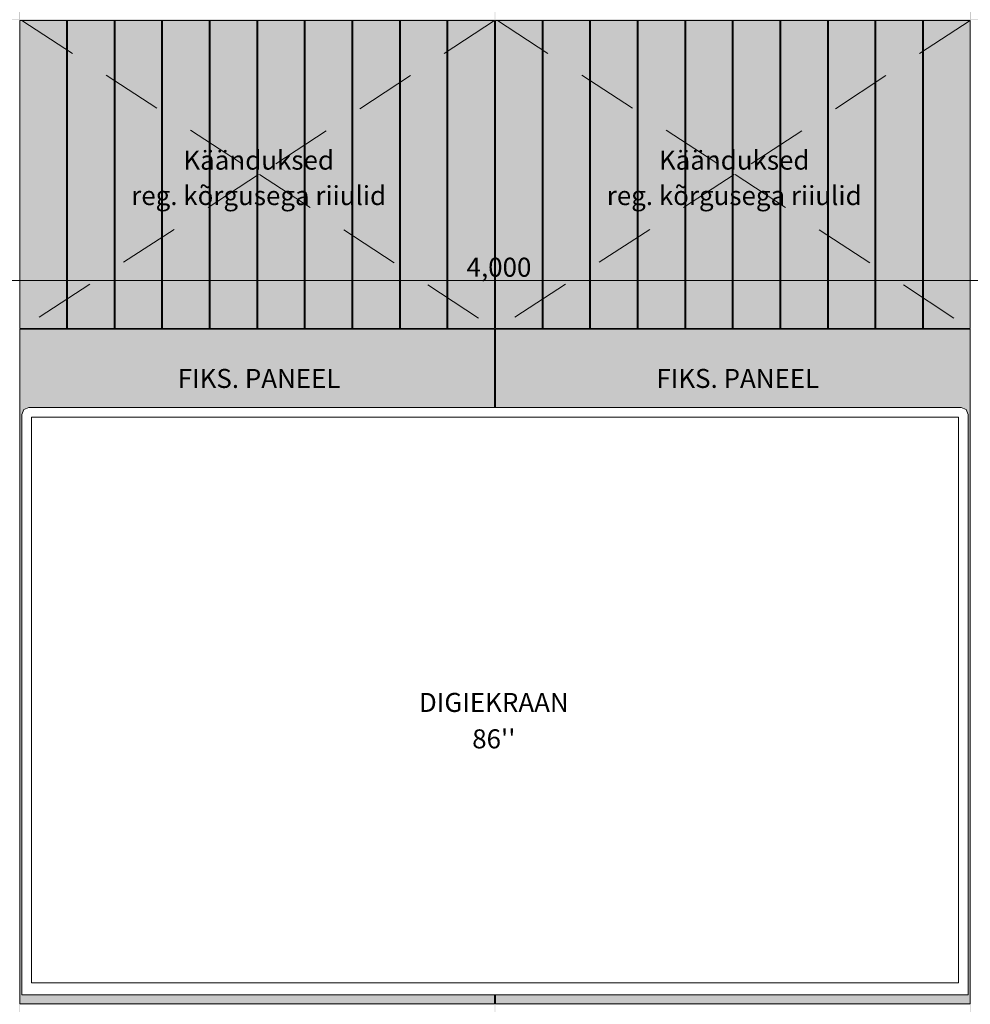
# Model space of a CAD drawing. Units: millimetres. Extents: x -24062 to 16433, y -1991 to 11000.
# Drawn here: x -16999 to -15000, y 5030 to 7101 of the extents above; entities that cross this region are included whole.
import ezdxf

# ---------------------------------------------------------------- set-up
doc = ezdxf.new("R2010")
doc.units = ezdxf.units.MM
doc.header["$MEASUREMENT"] = 0
doc.linetypes.add('Long Dashed', pattern=[211.66666, 126.999998, -84.666662])
doc.linetypes.add('Wipeout_Contour', pattern=[1000, 0, -1000])
for name, color, linetype, lineweight, true_color in [('0_Pen_No__245', 7, 'Continuous', 0, 0x474874), ('0_Pen_No__87', 7, 'Continuous', 9, 0x8a8a8a), ('AR - SEINAD - siseseinad_Pen_No__87', 7, 'Continuous', 9, 0x8a8a8a), ('New_SA - SISUSTUS - erimööbel_Pen_No__87', 7, 'Continuous', 9, 0x8a8a8a), ('SA - MÕÕDUD - erimööbel_Pen_No__245', 7, 'Continuous', 13, 0x474874), ('SA - SISUSTUS - 3D erimööbel_Pen_No__87', 7, 'Continuous', 9, 0x8a8a8a), ('SA - SISUSTUS - erimööbel tehnoloogia_Pen_No__87', 7, 'Continuous', 9, 0x8a8a8a)]:
    doc.layers.add(name, color=color, linetype=linetype, lineweight=lineweight, true_color=true_color)
for name, color, linetype in [('AR - SEINAD - siseseinad', 7, 'Continuous'), ('New_SA - SISUSTUS - erimööbel', 7, 'Continuous'), ('SA - MÕÕDUD - erimööbel', 7, 'Continuous'), ('SA - SISUSTUS - 3D erimööbel', 7, 'Continuous'), ('SA - SISUSTUS - erimööbel tehnoloogia', 7, 'Continuous')]:
    doc.layers.add(name, color=color, linetype=linetype)
doc.styles.add('GENERATED_STYLE_1', font='txt')
doc.styles.add('GENERATED_STYLE_2', font='txt')
doc.dimstyles.new('GENERATED_STYLE__1', dxfattribs={"dimtxt": 40, "dimasz": 19, "dimexe": 0.18, "dimexo": 0.0625, "dimgap": 0, "dimtad": 1, "dimtih": 1, "dimtoh": 1, "dimdec": 0, "dimzin": 0, "dimdsep": 46, "dimtxsty": 'GENERATED_STYLE_2', "dimblk": 'ARROWHEAD_16', "dimblk1": 'ARROWHEAD_16', "dimblk2": 'ARROWHEAD_16', "dimcen": 0.09, "dimclrd": 256, "dimclre": 256, "dimclrt": 256, "dimazin": 0, "dimtfac": 1, "dimtdec": 4, "dimtmove": 0, "dimatfit": 3, "dimfxl": 0, "dimtolj": 1, "dimtzin": 0, "dimarcsym": 0})

# ---------------------------------------------------------------- blocks, each defined once
blk = doc.blocks.new('Section Element_7_1')
at = {"layer": 'AR - SEINAD - siseseinad', "linetype": 'Continuous', "lineweight": 0, "true_color": 0xffffff}
blk.add_hatch(color=7, dxfattribs=at).paths.add_polyline_path([(-19995, 7670), (-19995, 7050), (-19995, 7050), (-19995, 7100), (-17000, 7100), (-17000, 7050), (-16999, 7050), (-16999, 7099), (-16001, 7099), (-16001, 7050), (-15999, 7050), (-15999, 7099), (-15001, 7099), (-15001, 7050), (-15000, 7050), (-15000, 7100), (-12005, 7100), (-12005, 7670), (-12006, 7670), (-12006, 7101), (-12999, 7101), (-12999, 7670), (-13001, 7670), (-13001, 7101), (-13999, 7101), (-13999, 7670), (-14001, 7670), (-14001, 7101), (-14999, 7101), (-14999, 7670), (-15001, 7670), (-15001, 7101), (-15999, 7101), (-15999, 7150.1), (-16000, 7150), (-16001, 7150.1), (-16001, 7101), (-16999, 7101), (-16999, 7670), (-17001, 7670), (-17001, 7101), (-17999, 7101), (-17999, 7670), (-18001, 7670), (-18001, 7101), (-18999, 7101), (-18999, 7670), (-19001, 7670), (-19001, 7101), (-19994, 7101), (-19994, 7670)])
at = {"layer": 'AR - SEINAD - siseseinad_Pen_No__87', "color": 252, "linetype": 'Continuous', "lineweight": 9, "true_color": 0x8a8a8a}
for p, q in [((-16999, 7050), (-17000, 7050)), ((-15999, 7050), (-16001, 7050)), ((-15000, 7050), (-15001, 7050))]:
    blk.add_line(p, q, dxfattribs=at)
blk = doc.blocks.new('Section Element_8_1')
at = {"layer": 'AR - SEINAD - siseseinad', "linetype": 'Continuous', "lineweight": 0, "true_color": 0xffffff}
h = blk.add_hatch(color=7, dxfattribs=at)
h.paths.add_polyline_path([(-16999, 7050), (-17000, 7050), (-17000, 5050), (-17000, 5030), (-17000, 4200), (-16999, 4200), (-16999, 5029), (-16001, 5029), (-16001, 4200), (-15999, 4200), (-15999, 5029), (-15001, 5029), (-15001, 4200), (-15000, 4200), (-15000, 7050), (-15001, 7050), (-15001, 6451), (-15999, 6451), (-15999, 7050), (-16001, 7050), (-16001, 6451), (-16999, 6451)])
h.paths.add_polyline_path([(-16999, 6450), (-16001, 6450), (-16001, 6285), (-15999, 6285), (-15999, 6450), (-15001, 6450), (-15001, 5031), (-15999, 5031), (-15999, 5050), (-16001, 5050), (-16001, 5031), (-16999, 5031)], flags=0)
blk = doc.blocks.new('Section Element_25_1')
at = {"layer": 'New_SA - SISUSTUS - erimööbel', "linetype": 'Continuous', "lineweight": 0, "true_color": 0xffffff}
blk.add_hatch(color=7, dxfattribs=at).paths.add_polyline_path([(-16999, 5031), (-16001, 5031), (-16001, 5050), (-16995, 5050), (-16995, 6270), (-16990.6, 6280.6), (-16980, 6285), (-16001, 6285), (-16001, 6450), (-16999, 6450)])
at = {"layer": 'New_SA - SISUSTUS - erimööbel_Pen_No__87', "color": 252, "linetype": 'Continuous', "lineweight": 9, "true_color": 0x8a8a8a}
for p, q in [((-16999, 6450), (-16001, 6450)), ((-16999, 5031), (-16999, 6450)), ((-16001, 6285), (-16001, 6450)), ((-16001, 5031), (-16001, 5050)), ((-16999, 5031), (-16001, 5031))]:
    blk.add_line(p, q, dxfattribs=at)
blk = doc.blocks.new('Section Element_26_1')
at = {"layer": 'SA - SISUSTUS - erimööbel tehnoloogia_Pen_No__87', "color": 252, "linetype": 'Continuous', "lineweight": 9, "true_color": 0x8a8a8a}
for p, q in [((-16990.6, 6280.6), (-16995, 6270)), ((-16980, 6285), (-16990.6, 6280.6)), ((-15020, 6285), (-16980, 6285)), ((-15009.4, 6280.6), (-15020, 6285)), ((-15005, 6270), (-15009.4, 6280.6)), ((-16995, 6270), (-16995, 5050)), ((-15005, 5050), (-15005, 6270)), ((-16995, 5050), (-15005, 5050))]:
    blk.add_line(p, q, dxfattribs=at)
at = {"color": 254, "linetype": 'Wipeout_Contour', "lineweight": 0, "ltscale": 67949.422561}
blk.add_wipeout([(-16975, 6265), (-16975, 5075), (-15025, 5075), (-15025, 6265)], dxfattribs=at).dxf.layer = 'SA - SISUSTUS - erimööbel tehnoloogia'
at = {"layer": 'SA - SISUSTUS - erimööbel tehnoloogia_Pen_No__87', "color": 252, "linetype": 'Continuous', "lineweight": 9, "true_color": 0x8a8a8a}
for p, q in [((-16975, 5075), (-16975, 6265)), ((-16975, 6265), (-15025, 6265)), ((-15025, 6265), (-15025, 5075)), ((-15025, 5075), (-16975, 5075))]:
    blk.add_line(p, q, dxfattribs=at)
blk = doc.blocks.new('Section Element_34_1')
at = {"layer": 'New_SA - SISUSTUS - erimööbel', "linetype": 'Continuous', "lineweight": 0, "true_color": 0xffffff}
blk.add_hatch(color=7, dxfattribs=at).paths.add_polyline_path([(-15005, 5050), (-15999, 5050), (-15999, 5031), (-15001, 5031), (-15001, 6450), (-15999, 6450), (-15999, 6285), (-15020, 6285), (-15009.4, 6280.6), (-15005, 6270)])
at = {"layer": 'New_SA - SISUSTUS - erimööbel_Pen_No__87', "color": 252, "linetype": 'Continuous', "lineweight": 9, "true_color": 0x8a8a8a}
for p, q in [((-15999, 6450), (-15001, 6450)), ((-15999, 6285), (-15999, 6450)), ((-15001, 5031), (-15001, 6450)), ((-15999, 5031), (-15999, 5050)), ((-15999, 5031), (-15001, 5031))]:
    blk.add_line(p, q, dxfattribs=at)
blk = doc.blocks.new('Section Element_179_1')
at = {"layer": 'SA - SISUSTUS - 3D erimööbel', "linetype": 'Continuous', "lineweight": 0, "true_color": 0xffffff}
for points in [[(-16999, 7099), (-16999, 6451), (-16901, 6451), (-16901, 7099)], [(-16899, 7099), (-16901, 7099), (-16901, 6451), (-16899, 6451)], [(-16899, 6451), (-16801, 6451), (-16801, 7099), (-16899, 7099)], [(-16799, 7099), (-16801, 7099), (-16801, 6451), (-16799, 6451)], [(-16799, 6451), (-16701, 6451), (-16701, 7099), (-16799, 7099)], [(-16699, 7099), (-16701, 7099), (-16701, 6451), (-16699, 6451)], [(-16699, 6451), (-16601, 6451), (-16601, 7099), (-16699, 7099)], [(-16599, 7099), (-16601, 7099), (-16601, 6451), (-16599, 6451)], [(-16599, 6451), (-16501, 6451), (-16501, 7099), (-16599, 7099)], [(-16499, 7099), (-16501, 7099), (-16501, 6451), (-16499, 6451)], [(-16499, 6451), (-16401, 6451), (-16401, 7099), (-16499, 7099)], [(-16401, 6451), (-16399, 6451), (-16399, 7099), (-16401, 7099)], [(-16399, 6451), (-16301, 6451), (-16301, 7099), (-16399, 7099)], [(-16301, 6451), (-16299, 6451), (-16299, 7099), (-16301, 7099)], [(-16299, 7099), (-16299, 6451), (-16201, 6451), (-16201, 7099)], [(-16201, 6451), (-16199, 6451), (-16199, 7099), (-16201, 7099)], [(-16199, 6451), (-16101, 6451), (-16101, 7099), (-16199, 7099)], [(-16101, 7099), (-16101, 6451), (-16099, 6451), (-16099, 7099)], [(-16099, 7099), (-16099, 6451), (-16001, 6451), (-16001, 7099)], [(-15999, 7099), (-15999, 6451), (-15901, 6451), (-15901, 7099)], [(-15899, 7099), (-15901, 7099), (-15901, 6451), (-15899, 6451)], [(-15899, 6451), (-15801, 6451), (-15801, 7099), (-15899, 7099)], [(-15799, 7099), (-15801, 7099), (-15801, 6451), (-15799, 6451)], [(-15799, 6451), (-15701, 6451), (-15701, 7099), (-15799, 7099)], [(-15699, 7099), (-15701, 7099), (-15701, 6451), (-15699, 6451)], [(-15699, 6451), (-15601, 6451), (-15601, 7099), (-15699, 7099)], [(-15599, 7099), (-15601, 7099), (-15601, 6451), (-15599, 6451)], [(-15599, 6451), (-15501, 6451), (-15501, 7099), (-15599, 7099)], [(-15499, 7099), (-15501, 7099), (-15501, 6451), (-15499, 6451)], [(-15499, 6451), (-15401, 6451), (-15401, 7099), (-15499, 7099)], [(-15399, 7099), (-15401, 7099), (-15401, 6451), (-15399, 6451)], [(-15399, 6451), (-15301, 6451), (-15301, 7099), (-15399, 7099)], [(-15299, 7099), (-15301, 7099), (-15301, 6451), (-15299, 6451)], [(-15299, 6451), (-15201, 6451), (-15201, 7099), (-15299, 7099)], [(-15201, 6451), (-15199, 6451), (-15199, 7099), (-15201, 7099)], [(-15199, 6451), (-15101, 6451), (-15101, 7099), (-15199, 7099)], [(-15101, 7099), (-15101, 6451), (-15099, 6451), (-15099, 7099)], [(-15099, 7099), (-15099, 6451), (-15001, 6451), (-15001, 7099)]]:
    blk.add_hatch(color=7, dxfattribs=at).paths.add_polyline_path(points)
at = {"layer": 'SA - SISUSTUS - 3D erimööbel_Pen_No__87', "color": 252, "linetype": 'Continuous', "lineweight": 9, "true_color": 0x8a8a8a}
for p, q in [((-16999, 7099), (-16901, 7099)), ((-16999, 6451), (-16999, 7099)), ((-16901, 7099), (-16901, 6451)), ((-16901, 7099), (-16899, 7099)), ((-16899, 7099), (-16801, 7099)), ((-16899, 6451), (-16899, 7099)), ((-16801, 7099), (-16801, 6451)), ((-16801, 7099), (-16799, 7099)), ((-16799, 7099), (-16701, 7099)), ((-16799, 6451), (-16799, 7099)), ((-16701, 7099), (-16701, 6451)), ((-16701, 7099), (-16699, 7099)), ((-16699, 7099), (-16601, 7099)), ((-16699, 6451), (-16699, 7099)), ((-16601, 7099), (-16599, 7099)), ((-16601, 7099), (-16601, 6451)), ((-16599, 7099), (-16501, 7099)), ((-16599, 6451), (-16599, 7099)), ((-16501, 7099), (-16501, 6451)), ((-16501, 7099), (-16499, 7099)), ((-16499, 7099), (-16401, 7099)), ((-16499, 6451), (-16499, 7099)), ((-16401, 7099), (-16401, 6451)), ((-16401, 7099), (-16399, 7099)), ((-16399, 7099), (-16301, 7099)), ((-16399, 6451), (-16399, 7099)), ((-16301, 7099), (-16301, 6451)), ((-16301, 7099), (-16299, 7099)), ((-16299, 7099), (-16201, 7099)), ((-16299, 6451), (-16299, 7099)), ((-16201, 7099), (-16201, 6451)), ((-16201, 7099), (-16199, 7099)), ((-16199, 7099), (-16101, 7099)), ((-16199, 6451), (-16199, 7099)), ((-16101, 7099), (-16101, 6451)), ((-16101, 7099), (-16099, 7099)), ((-16099, 6451), (-16099, 7099)), ((-16099, 7099), (-16001, 7099)), ((-16001, 7099), (-16001, 6451)), ((-15999, 7099), (-15901, 7099)), ((-15999, 6451), (-15999, 7099)), ((-15901, 7099), (-15901, 6451)), ((-15901, 7099), (-15899, 7099)), ((-15899, 7099), (-15801, 7099)), ((-15899, 6451), (-15899, 7099)), ((-15801, 7099), (-15801, 6451)), ((-15801, 7099), (-15799, 7099)), ((-15799, 7099), (-15701, 7099)), ((-15799, 6451), (-15799, 7099)), ((-15701, 7099), (-15701, 6451)), ((-15701, 7099), (-15699, 7099)), ((-15699, 7099), (-15601, 7099)), ((-15699, 6451), (-15699, 7099)), ((-15601, 7099), (-15599, 7099)), ((-15601, 7099), (-15601, 6451)), ((-15599, 7099), (-15501, 7099)), ((-15599, 6451), (-15599, 7099)), ((-15501, 7099), (-15501, 6451)), ((-15501, 7099), (-15499, 7099)), ((-15499, 7099), (-15401, 7099)), ((-15499, 6451), (-15499, 7099)), ((-15401, 7099), (-15401, 6451)), ((-15401, 7099), (-15399, 7099)), ((-15399, 7099), (-15301, 7099)), ((-15399, 6451), (-15399, 7099)), ((-15301, 7099), (-15299, 7099)), ((-15301, 7099), (-15301, 6451)), ((-15299, 7099), (-15201, 7099)), ((-15299, 6451), (-15299, 7099)), ((-15201, 7099), (-15201, 6451)), ((-15201, 7099), (-15199, 7099)), ((-15199, 7099), (-15101, 7099)), ((-15199, 6451), (-15199, 7099)), ((-15101, 7099), (-15101, 6451)), ((-15101, 7099), (-15099, 7099)), ((-15099, 6451), (-15099, 7099)), ((-15099, 7099), (-15001, 7099)), ((-15001, 7099), (-15001, 6451)), ((-16901, 6451), (-16999, 6451)), ((-16899, 6451), (-16901, 6451)), ((-16801, 6451), (-16899, 6451)), ((-16799, 6451), (-16801, 6451)), ((-16701, 6451), (-16799, 6451)), ((-16699, 6451), (-16701, 6451)), ((-16601, 6451), (-16699, 6451)), ((-16599, 6451), (-16601, 6451)), ((-16501, 6451), (-16599, 6451)), ((-16499, 6451), (-16501, 6451)), ((-16401, 6451), (-16499, 6451)), ((-16399, 6451), (-16401, 6451)), ((-16301, 6451), (-16399, 6451)), ((-16299, 6451), (-16301, 6451)), ((-16201, 6451), (-16299, 6451)), ((-16199, 6451), (-16201, 6451)), ((-16101, 6451), (-16199, 6451)), ((-16099, 6451), (-16101, 6451)), ((-16001, 6451), (-16099, 6451)), ((-15901, 6451), (-15999, 6451)), ((-15899, 6451), (-15901, 6451)), ((-15801, 6451), (-15899, 6451)), ((-15799, 6451), (-15801, 6451)), ((-15701, 6451), (-15799, 6451)), ((-15699, 6451), (-15701, 6451)), ((-15601, 6451), (-15699, 6451)), ((-15599, 6451), (-15601, 6451)), ((-15501, 6451), (-15599, 6451)), ((-15499, 6451), (-15501, 6451)), ((-15401, 6451), (-15499, 6451)), ((-15399, 6451), (-15401, 6451)), ((-15301, 6451), (-15399, 6451)), ((-15299, 6451), (-15301, 6451)), ((-15201, 6451), (-15299, 6451)), ((-15199, 6451), (-15201, 6451)), ((-15101, 6451), (-15199, 6451)), ((-15099, 6451), (-15101, 6451)), ((-15001, 6451), (-15099, 6451))]:
    blk.add_line(p, q, dxfattribs=at)
blk = doc.blocks.new('*D228')
at = {"layer": 'SA - MÕÕDUD - erimööbel_Pen_No__245', "linetype": 'Continuous', "lineweight": 13, "true_color": 0x474874}
for points in [[(-18000, 6552), (-18017.3, 6562), (-18017.3, 6542)], [(-18000, 6552), (-17982.7, 6542), (-17982.7, 6562)], [(-14000, 6552), (-14017.3, 6562), (-14017.3, 6542)], [(-14000, 6552), (-13982.7, 6542), (-13982.7, 6562)]]:
    blk.add_hatch(color=167, dxfattribs=at).paths.add_polyline_path(points)
at = {"layer": 'SA - MÕÕDUD - erimööbel_Pen_No__245', "color": 167, "linetype": 'Continuous', "lineweight": 13, "true_color": 0x474874}
for p, q in [((-18000, 6533.3), (-18000, 6570.8)), ((-14000, 6533.3), (-14000, 6570.8)), ((-18000, 6552), (-17982.7, 6562)), ((-18000, 6552), (-17982.7, 6542)), ((-17982.7, 6562), (-17982.7, 6542)), ((-17982.7, 6552), (-14017.3, 6552)), ((-14017.3, 6542), (-14017.3, 6562)), ((-14000, 6552), (-14017.3, 6562)), ((-14000, 6552), (-14017.3, 6542))]:
    blk.add_line(p, q, dxfattribs=at)
at = {"layer": 'SA - MÕÕDUD - erimööbel_Pen_No__245', "color": 167, "lineweight": 13, "true_color": 0x474874, "insert": (-16059.8, 6560), "char_height": 40, "attachment_point": 7, "style": 'GENERATED_STYLE_2'}
blk.add_mtext('\\A1;{\\pql;\\fSwis721 Cn BT|b0|i0|c0|p0;\\W1.000000;4,000}', dxfattribs=at)
blk = doc.blocks.new('ARROWHEAD_16')
at = {"linetype": 'Continuous', "lineweight": 0}
blk.add_hatch(color=0, dxfattribs=at).paths.add_polyline_path([(-0.9093, 0.525), (0, 0), (-0.9093, -0.525)])
at = {"color": 0, "linetype": 'Continuous', "lineweight": 0}
blk.add_line((0, 0), (-1, 0), dxfattribs=at)

msp = doc.modelspace()

# ---------------------------------------------------------------- linework, layer by layer
at = {"layer": '0_Pen_No__87', "color": 252, "linetype": 'Long Dashed', "lineweight": 9, "true_color": 0x8a8a8a}
for points in [[(-16995, 7099), (-16497, 6775), (-16995, 6451)], [(-16001, 7099), (-16495, 6775), (-16001, 6451)], [(-15995, 7099), (-15497, 6775), (-15995, 6451)], [(-15001, 7099), (-15495, 6775), (-15001, 6451)]]:
    msp.add_lwpolyline(points, dxfattribs=at)

# ---------------------------------------------------------------- block references
at = {"layer": 'AR - SEINAD - siseseinad', "lineweight": 0}
for name in ['Section Element_7_1', 'Section Element_8_1']:
    msp.add_blockref(name, (0, 0), dxfattribs=at)
at = {"layer": 'New_SA - SISUSTUS - erimööbel', "lineweight": 0}
msp.add_blockref('Section Element_25_1', (0, 0), dxfattribs=at)
at = {"layer": 'SA - SISUSTUS - 3D erimööbel', "lineweight": 0}
msp.add_blockref('Section Element_179_1', (0, 0), dxfattribs=at)

# ---------------------------------------------------------------- texts
at = {"layer": '0_Pen_No__245', "color": 167, "linetype": 'Continuous', "lineweight": 13, "true_color": 0x474874, "char_height": 40, "attachment_point": 5, "line_spacing_factor": 1.117757, "style": 'GENERATED_STYLE_1'}
for insert in [(-16497, 6767.9), (-15497, 6767.9)]:
    msp.add_mtext('\\A1;{\\pqc;\\fOpen Sans|b0|i0|c0|p0;\\W1.000000;Käänduksed\\P\\pqc;\\fOpen Sans|b0|i0|c0|p0;\\W1.000000;reg. kõrgusega riiulid}', dxfattribs=dict(at, insert=insert))
at = {"layer": '0_Pen_No__245', "color": 167, "linetype": 'Continuous', "lineweight": 13, "true_color": 0x474874, "char_height": 40, "attachment_point": 5, "style": 'GENERATED_STYLE_1'}
for insert in [(-16496.1, 6346.1), (-15489.4, 6346.1)]:
    msp.add_mtext('\\A1;{\\pqc;\\fOpen Sans|b0|i0|c0|p0;\\W1.000000;FIKS. PANEEL}', dxfattribs=dict(at, insert=insert))

# ---------------------------------------------------------------- next in the draw order: block references
at = {"layer": 'SA - SISUSTUS - erimööbel tehnoloogia', "lineweight": 0}
msp.add_blockref('Section Element_26_1', (0, 0), dxfattribs=at)

# ---------------------------------------------------------------- next in the draw order: block references
at = {"layer": 'New_SA - SISUSTUS - erimööbel', "lineweight": 0}
msp.add_blockref('Section Element_34_1', (0, 0), dxfattribs=at)

# ---------------------------------------------------------------- next in the draw order: texts
at = {"layer": '0_Pen_No__245', "color": 167, "linetype": 'Continuous', "lineweight": 13, "true_color": 0x474874, "insert": (-16002.5, 5626.5), "char_height": 40, "attachment_point": 5, "line_spacing_factor": 1.148465, "style": 'GENERATED_STYLE_1'}
msp.add_mtext("\\A1;{\\pqc;\\fOpen Sans|b0|i0|c0|p0;\\W1.000000;DIGIEKRAAN\\P\\pqc;\\fOpen Sans|b0|i0|c0|p0;\\W1.000000;86''}", dxfattribs=at)

# ---------------------------------------------------------------- next in the draw order: dimensions: what is measured, and where the dimension line sits
at = {"layer": 'SA - MÕÕDUD - erimööbel', "color": 167, "linetype": 'Continuous', "lineweight": 13, "true_color": 0x474874}
dim = msp.add_linear_dim(base=(-14000, 6552), p1=(-18000, 4250), p2=(-14000, 4196.6), dimstyle='GENERATED_STYLE__1', dxfattribs=at)
dim.commit()
dim.dimension.update_dxf_attribs({"geometry": '*D228', "text_midpoint": (-15992.8, 6580), "dimtype": 160})

doc.saveas('drawing.dxf')
